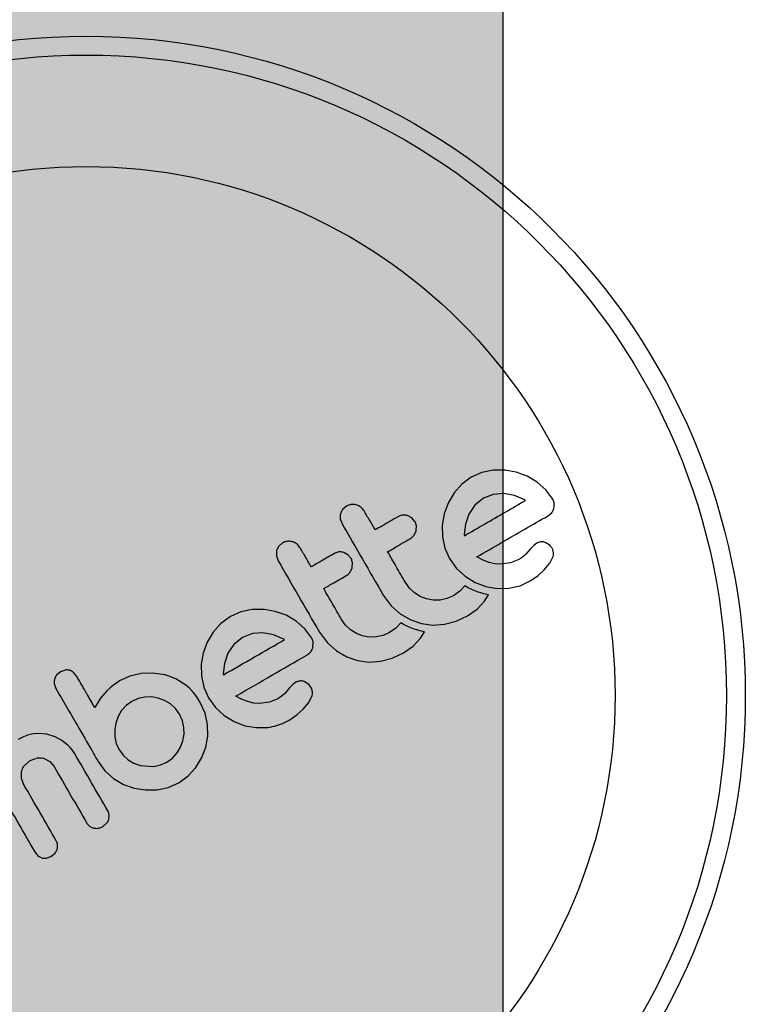
# Model space of a CAD drawing. Units: millimetres. Extents: x -25036 to 2553, y 1239 to 11019.
# Drawn here: x 2175 to 2178, y 1602 to 1606 of the extents above; entities that cross this region are included whole.
import ezdxf

# ---------------------------------------------------------------- set-up
doc = ezdxf.new("R2010")
doc.units = ezdxf.units.MM
doc.layers.add('CONTOUR', color=7, linetype='Continuous')
doc.layers.add('HAUTEUR-PLATE-FORME', color=7, linetype='Continuous')

msp = doc.modelspace()

# ---------------------------------------------------------------- hatches: boundary and pattern name
at = {"layer": 'HAUTEUR-PLATE-FORME', "true_color": 0xfcfcfc}
msp.add_hatch(color=7, dxfattribs=at).paths.add_polyline_path([(2136.06576, 1608.45366), (2177.01599, 1608.45366), (2177.01599, 1594.34794), (2136.06576, 1594.34794)])

# ---------------------------------------------------------------- linework, layer by layer
at = {"layer": 'CONTOUR'}
for p, q in [((2176.92943, 1603.82034), (2176.88597, 1603.80121)), ((2176.97696, 1603.82992), (2176.92943, 1603.82034)), ((2177.02553, 1603.83017), (2176.97696, 1603.82992)), ((2177.07217, 1603.82214), (2177.02553, 1603.83017)), ((2177.11656, 1603.80577), (2177.07217, 1603.82214)), ((2176.88597, 1603.80121), (2176.84609, 1603.77207)), ((2177.15847, 1603.78127), (2177.11656, 1603.80577)), ((2177.19485, 1603.74918), (2177.15847, 1603.78127)), ((2176.84609, 1603.77207), (2176.81438, 1603.73605)), ((2177.22289, 1603.71093), (2177.19485, 1603.74918)), ((2176.81438, 1603.73605), (2176.7901, 1603.69426)), ((2176.9363, 1603.71404), (2176.90062, 1603.68559)), ((2176.97705, 1603.73001), (2176.9363, 1603.71404)), ((2177.0211, 1603.73332), (2176.97705, 1603.73001)), ((2177.06522, 1603.72516), (2177.0211, 1603.73332)), ((2177.10767, 1603.7072), (2177.06522, 1603.72516)), ((2177.1106, 1603.70539), (2177.10767, 1603.7072)), ((2176.36928, 1603.68189), (2176.35324, 1603.66779)), ((2176.7901, 1603.69426), (2176.77355, 1603.64973)), ((2176.90062, 1603.68559), (2176.87579, 1603.64883)), ((2176.34376, 1603.62935), (2176.35113, 1603.60865)), ((2176.64005, 1603.63317), (2176.62241, 1603.64267)), ((2176.65249, 1603.61873), (2176.64005, 1603.63317)), ((2176.77355, 1603.64973), (2176.76539, 1603.60308)), ((2176.87579, 1603.64883), (2176.86132, 1603.60653)), ((2177.20187, 1603.64072), (2177.21864, 1603.65436)), ((2176.64913, 1603.56091), (2176.65751, 1603.57981)), ((2176.65751, 1603.57981), (2176.65858, 1603.60071)), ((2176.76539, 1603.60308), (2176.7662, 1603.55479)), ((2176.86132, 1603.60653), (2176.85696, 1603.56364)), ((2176.7662, 1603.55479), (2176.77636, 1603.50777)), ((2176.85696, 1603.56364), (2176.85713, 1603.55997)), ((2176.07993, 1603.49674), (2176.07918, 1603.4766)), ((2176.10467, 1603.52912), (2176.08863, 1603.51502)), ((2176.77636, 1603.50777), (2176.79574, 1603.46432)), ((2177.1298, 1603.50377), (2177.11165, 1603.48286)), ((2177.14533, 1603.5203), (2177.1298, 1603.50377)), ((2177.15736, 1603.5289), (2177.14533, 1603.5203)), ((2177.21181, 1603.51877), (2177.19445, 1603.53044)), ((2176.07918, 1603.4766), (2176.08655, 1603.45589)), ((2176.37549, 1603.48041), (2176.35781, 1603.4899)), ((2176.38793, 1603.46599), (2176.37549, 1603.48041)), ((2176.79574, 1603.46432), (2176.82477, 1603.42408)), ((2176.93527, 1603.45767), (2176.90892, 1603.47158)), ((2176.95869, 1603.44858), (2176.93527, 1603.45767)), ((2177.08277, 1603.46035), (2177.04835, 1603.44646)), ((2177.09182, 1603.46596), (2177.08277, 1603.46035)), ((2177.09917, 1603.47125), (2177.09182, 1603.46596)), ((2177.10616, 1603.4772), (2177.09917, 1603.47125)), ((2177.11165, 1603.48286), (2177.10616, 1603.4772)), ((2177.21038, 1603.44559), (2177.2241, 1603.47337)), ((2176.38453, 1603.40814), (2176.39293, 1603.42706)), ((2176.39293, 1603.42706), (2176.394, 1603.44803)), ((2176.82477, 1603.42408), (2176.86056, 1603.39134)), ((2176.98296, 1603.44279), (2176.95869, 1603.44858)), ((2177.00504, 1603.44103), (2176.98296, 1603.44279)), ((2177.04835, 1603.44646), (2177.00504, 1603.44103)), ((2177.16225, 1603.3948), (2177.18777, 1603.41753)), ((2177.18777, 1603.41753), (2177.21038, 1603.44559)), ((2176.86056, 1603.39134), (2176.90222, 1603.36596)), ((2177.08838, 1603.35251), (2177.13173, 1603.37359)), ((2177.13173, 1603.37359), (2177.16225, 1603.3948)), ((2176.63004, 1603.34256), (2176.61326, 1603.366)), ((2176.65076, 1603.32315), (2176.63004, 1603.34256)), ((2176.83875, 1603.32999), (2176.81233, 1603.31118)), ((2176.859, 1603.35164), (2176.83875, 1603.32999)), ((2176.87304, 1603.34348), (2176.859, 1603.35164)), ((2176.88763, 1603.33624), (2176.87304, 1603.34348)), ((2176.90047, 1603.3308), (2176.88763, 1603.33624)), ((2176.91408, 1603.32588), (2176.90047, 1603.3308)), ((2176.90222, 1603.36596), (2176.94652, 1603.34915)), ((2176.94652, 1603.34915), (2176.99295, 1603.34098)), ((2176.99295, 1603.34098), (2177.04144, 1603.34178)), ((2177.04144, 1603.34178), (2177.08838, 1603.35251)), ((2176.52173, 1603.31315), (2176.55478, 1603.26866)), ((2176.67486, 1603.30803), (2176.65076, 1603.32315)), ((2176.70079, 1603.29791), (2176.67486, 1603.30803)), ((2176.7282, 1603.29298), (2176.70079, 1603.29791)), ((2176.75701, 1603.29322), (2176.7282, 1603.29298)), ((2176.78519, 1603.2991), (2176.75701, 1603.29322)), ((2176.81233, 1603.31118), (2176.78519, 1603.2991)), ((2176.90953, 1603.25537), (2176.93994, 1603.28839)), ((2176.92499, 1603.3225), (2176.91408, 1603.32588)), ((2176.93737, 1603.31918), (2176.92499, 1603.3225)), ((2176.95654, 1603.31473), (2176.93737, 1603.31918)), ((2176.93994, 1603.28839), (2176.94754, 1603.29947)), ((2176.94754, 1603.29947), (2176.95654, 1603.31473)), ((2175.9798, 1603.2542), (2175.93226, 1603.24463)), ((2176.02832, 1603.25446), (2175.9798, 1603.2542)), ((2176.07498, 1603.24641), (2176.02832, 1603.25446)), ((2176.55478, 1603.26866), (2176.59201, 1603.2357)), ((2176.87011, 1603.22712), (2176.90953, 1603.25537)), ((2175.88884, 1603.22552), (2175.84891, 1603.19635)), ((2175.93226, 1603.24463), (2175.88884, 1603.22552)), ((2176.11938, 1603.23007), (2176.07498, 1603.24641)), ((2176.16131, 1603.20555), (2176.11938, 1603.23007)), ((2176.36548, 1603.18976), (2176.34868, 1603.21324)), ((2176.59201, 1603.2357), (2176.63517, 1603.21087)), ((2176.63517, 1603.21087), (2176.67964, 1603.19565)), ((2176.82326, 1603.20532), (2176.87011, 1603.22712)), ((2175.84891, 1603.19635), (2175.8172, 1603.16032)), ((2176.19762, 1603.17354), (2176.16131, 1603.20555)), ((2176.22571, 1603.13521), (2176.19762, 1603.17354)), ((2176.38617, 1603.17039), (2176.36548, 1603.18976)), ((2176.41021, 1603.1553), (2176.38617, 1603.17039)), ((2176.57417, 1603.17724), (2176.54774, 1603.15841)), ((2176.59441, 1603.19887), (2176.57417, 1603.17724)), ((2176.60845, 1603.19072), (2176.59441, 1603.19887)), ((2176.62303, 1603.18348), (2176.60845, 1603.19072)), ((2176.63588, 1603.17804), (2176.62303, 1603.18348)), ((2176.64949, 1603.17312), (2176.63588, 1603.17804)), ((2176.66039, 1603.16975), (2176.64949, 1603.17312)), ((2176.67279, 1603.16642), (2176.66039, 1603.16975)), ((2176.69195, 1603.16197), (2176.67279, 1603.16642)), ((2176.67964, 1603.19565), (2176.72619, 1603.1895)), ((2176.72619, 1603.1895), (2176.77545, 1603.19282)), ((2176.77545, 1603.19282), (2176.82326, 1603.20532)), ((2175.8172, 1603.16032), (2175.79292, 1603.11853)), ((2175.93917, 1603.13835), (2175.90348, 1603.10989)), ((2175.97991, 1603.15431), (2175.93917, 1603.13835)), ((2176.02394, 1603.15761), (2175.97991, 1603.15431)), ((2176.06798, 1603.14945), (2176.02394, 1603.15761)), ((2176.11051, 1603.13149), (2176.06798, 1603.14945)), ((2176.11345, 1603.12969), (2176.11051, 1603.13149)), ((2176.25715, 1603.1604), (2176.29022, 1603.11585)), ((2176.4362, 1603.14515), (2176.41021, 1603.1553)), ((2176.46366, 1603.14022), (2176.4362, 1603.14515)), ((2176.49242, 1603.14045), (2176.46366, 1603.14022)), ((2176.5206, 1603.14633), (2176.49242, 1603.14045)), ((2176.54774, 1603.15841), (2176.5206, 1603.14633)), ((2176.64495, 1603.10262), (2176.67536, 1603.13563)), ((2176.67536, 1603.13563), (2176.68298, 1603.14676)), ((2176.68298, 1603.14676), (2176.69195, 1603.16197)), ((2175.79292, 1603.11853), (2175.77637, 1603.07401)), ((2175.90348, 1603.10989), (2175.87862, 1603.07312)), ((2176.2305, 1603.09676), (2176.23176, 1603.11718)), ((2176.29022, 1603.11585), (2176.32744, 1603.08295)), ((2176.6055, 1603.07435), (2176.64495, 1603.10262)), ((2175.77637, 1603.07401), (2175.76821, 1603.02728)), ((2175.87862, 1603.07312), (2175.8641, 1603.03062)), ((2176.32744, 1603.08295), (2176.37053, 1603.05815)), ((2176.37053, 1603.05815), (2176.41504, 1603.04289)), ((2176.51085, 1603.04006), (2176.55864, 1603.05254)), ((2176.55864, 1603.05254), (2176.6055, 1603.07435)), ((2175.20642, 1603.00365), (2175.18655, 1602.99671)), ((2175.76821, 1603.02728), (2175.76903, 1602.97907)), ((2175.8641, 1603.03062), (2175.85981, 1602.98793)), ((2176.41504, 1603.04289), (2176.4616, 1603.03674)), ((2176.4616, 1603.03674), (2176.51085, 1603.04006)), ((2175.18655, 1602.99671), (2175.17016, 1602.98279)), ((2175.25357, 1602.9773), (2175.23979, 1602.99388)), ((2175.47318, 1602.97797), (2175.43056, 1602.9586)), ((2175.51937, 1602.98896), (2175.47318, 1602.97797)), ((2175.56693, 1602.99102), (2175.51937, 1602.98896)), ((2175.61712, 1602.9838), (2175.56693, 1602.99102)), ((2175.6166, 1602.98469), (2175.61712, 1602.9838)), ((2175.66324, 1602.96699), (2175.6166, 1602.98469)), ((2175.70113, 1602.94396), (2175.66324, 1602.96699)), ((2175.76903, 1602.97907), (2175.77919, 1602.93206)), ((2175.85981, 1602.98793), (2175.85993, 1602.9843)), ((2175.85993, 1602.9843), (2175.86006, 1602.98339)), ((2175.16034, 1602.9473), (2175.16734, 1602.92728)), ((2175.39195, 1602.93058), (2175.37713, 1602.91731)), ((2175.405, 1602.94122), (2175.39195, 1602.93058)), ((2175.41868, 1602.95114), (2175.405, 1602.94122)), ((2175.43056, 1602.9586), (2175.41868, 1602.95114)), ((2175.71821, 1602.92951), (2175.70113, 1602.94396)), ((2175.73484, 1602.91199), (2175.71821, 1602.92951)), ((2175.77919, 1602.93206), (2175.79858, 1602.88861)), ((2176.13262, 1602.92805), (2176.11448, 1602.90715)), ((2176.14815, 1602.94458), (2176.13262, 1602.92805)), ((2176.16019, 1602.95318), (2176.14815, 1602.94458)), ((2176.21463, 1602.94305), (2176.19726, 1602.95471)), ((2176.22501, 1602.92896), (2176.21463, 1602.94305)), ((2176.22909, 1602.91324), (2176.22501, 1602.92896)), ((2175.35118, 1602.88755), (2175.32806, 1602.84827)), ((2175.37713, 1602.91731), (2175.35118, 1602.88755)), ((2175.50685, 1602.88538), (2175.48077, 1602.87369)), ((2175.53491, 1602.8916), (2175.50685, 1602.88538)), ((2175.5635, 1602.89226), (2175.53491, 1602.8916)), ((2175.5906, 1602.8877), (2175.5635, 1602.89226)), ((2175.61643, 1602.87803), (2175.5906, 1602.8877)), ((2175.74967, 1602.89279), (2175.73484, 1602.91199)), ((2175.76422, 1602.86994), (2175.74967, 1602.89279)), ((2175.79858, 1602.88861), (2175.82761, 1602.84837)), ((2175.93811, 1602.88195), (2175.91176, 1602.89587)), ((2175.96152, 1602.87287), (2175.93811, 1602.88195)), ((2176.08564, 1602.88465), (2176.05115, 1602.87073)), ((2176.1032, 1602.89648), (2176.08564, 1602.88465)), ((2176.11448, 1602.90715), (2176.1032, 1602.89648)), ((2176.21325, 1602.86993), (2176.2269, 1602.89764)), ((2175.45753, 1602.8567), (2175.43886, 1602.83551)), ((2175.48077, 1602.87369), (2175.45753, 1602.8567)), ((2175.64081, 1602.86323), (2175.61643, 1602.87803)), ((2175.66202, 1602.8438), (2175.64081, 1602.86323)), ((2175.67878, 1602.82061), (2175.66202, 1602.8438)), ((2175.78446, 1602.82475), (2175.76422, 1602.86994)), ((2175.82761, 1602.84837), (2175.8634, 1602.81563)), ((2175.98579, 1602.86707), (2175.96152, 1602.87287)), ((2176.00786, 1602.86531), (2175.98579, 1602.86707)), ((2176.05115, 1602.87073), (2176.00786, 1602.86531)), ((2176.16512, 1602.81911), (2176.19059, 1602.84181)), ((2176.19059, 1602.84181), (2176.21325, 1602.86993)), ((2175.42466, 1602.81093), (2175.4151, 1602.78403)), ((2175.43886, 1602.83551), (2175.42466, 1602.81093)), ((2175.69089, 1602.79366), (2175.67878, 1602.82061)), ((2175.79449, 1602.77818), (2175.78446, 1602.82475)), ((2175.8634, 1602.81563), (2175.90502, 1602.79025)), ((2176.13457, 1602.79788), (2176.16512, 1602.81911)), ((2175.4151, 1602.78403), (2175.41054, 1602.75582)), ((2175.69694, 1602.766), (2175.69089, 1602.79366)), ((2175.6974, 1602.73799), (2175.69694, 1602.766)), ((2175.79527, 1602.73045), (2175.79449, 1602.77818)), ((2175.90502, 1602.79025), (2175.94934, 1602.77342)), ((2175.94934, 1602.77342), (2175.99573, 1602.76526)), ((2175.99573, 1602.76526), (2176.04424, 1602.76604)), ((2175.03265, 1602.72723), (2175.01029, 1602.71596)), ((2175.05402, 1602.73497), (2175.03265, 1602.72723)), ((2175.07457, 1602.73962), (2175.05402, 1602.73497)), ((2175.09463, 1602.74153), (2175.07457, 1602.73962)), ((2175.12961, 1602.73851), (2175.09463, 1602.74153)), ((2175.16453, 1602.72718), (2175.12961, 1602.73851)), ((2175.19101, 1602.71243), (2175.16453, 1602.72718)), ((2175.41054, 1602.75582), (2175.41106, 1602.72766)), ((2175.41106, 1602.72766), (2175.41688, 1602.70014)), ((2175.69278, 1602.71073), (2175.6974, 1602.73799)), ((2175.7875, 1602.68462), (2175.79527, 1602.73045)), ((2175.21604, 1602.69258), (2175.19101, 1602.71243)), ((2175.22544, 1602.68322), (2175.21604, 1602.69258)), ((2175.23366, 1602.67384), (2175.22544, 1602.68322)), ((2175.41688, 1602.70014), (2175.42772, 1602.67566)), ((2175.6683, 1602.66056), (2175.68319, 1602.68502)), ((2175.68319, 1602.68502), (2175.69278, 1602.71073)), ((2175.77125, 1602.64116), (2175.7875, 1602.68462)), ((2175.06013, 1602.62965), (2175.09044, 1602.63996)), ((2175.11892, 1602.63749), (2175.14199, 1602.62506)), ((2175.24039, 1602.66494), (2175.23366, 1602.67384)), ((2175.24519, 1602.65742), (2175.24039, 1602.66494)), ((2175.42772, 1602.67566), (2175.44511, 1602.65155)), ((2175.44511, 1602.65155), (2175.46593, 1602.63263)), ((2175.62575, 1602.62259), (2175.64885, 1602.63929)), ((2175.64885, 1602.63929), (2175.6683, 1602.66056)), ((2175.74654, 1602.60054), (2175.77125, 1602.64116)), ((2175.0366, 1602.60893), (2175.06013, 1602.62965)), ((2175.14199, 1602.62506), (2175.15952, 1602.6045)), ((2175.34139, 1602.62582), (2175.3699, 1602.58668)), ((2175.46593, 1602.63263), (2175.49006, 1602.61826)), ((2175.49006, 1602.61826), (2175.51626, 1602.60881)), ((2175.51626, 1602.60881), (2175.57198, 1602.60495)), ((2175.57198, 1602.60495), (2175.59959, 1602.6109)), ((2175.59959, 1602.6109), (2175.62575, 1602.62259)), ((2175.71441, 1602.56552), (2175.74654, 1602.60054)), ((2175.02406, 1602.55694), (2175.02472, 1602.58311)), ((2175.03312, 1602.53153), (2175.02406, 1602.55694)), ((2175.3699, 1602.58668), (2175.40564, 1602.55482)), ((2175.67507, 1602.53716), (2175.71441, 1602.56552)), ((2175.40564, 1602.55482), (2175.44709, 1602.53063)), ((2175.44709, 1602.53063), (2175.49148, 1602.51488)), ((2175.49148, 1602.51488), (2175.53796, 1602.50742)), ((2175.58547, 1602.50812), (2175.63176, 1602.5179)), ((2175.63176, 1602.5179), (2175.67507, 1602.53716)), ((2175.53796, 1602.50742), (2175.58547, 1602.50812)), ((2175.38596, 1602.38637), (2175.38739, 1602.40405)), ((2175.36029, 1602.35542), (2175.37706, 1602.36958)), ((2175.08193, 1602.24763), (2175.09352, 1602.23418)), ((2175.09352, 1602.23418), (2175.10874, 1602.22631)), ((2175.12682, 1602.22504), (2175.14581, 1602.2316)), ((2175.14581, 1602.2316), (2175.16331, 1602.24623))]:
    msp.add_line(p, q, dxfattribs=at)
for radius in [2.7275, 2.64952, 2.18858]:
    msp.add_circle((2175.29221, 1602.89794), radius, dxfattribs=at)
for points, knots in [([(2176.85726, 1603.55913), (2176.88522, 1603.57527), (2176.97101, 1603.6248), (2177.0544, 1603.67295), (2177.1106, 1603.70539)], [0, 0, 0, 0, 0.3259983, 1, 1, 1, 1]), ([(2177.22894, 1603.6929), (2177.228, 1603.69755), (2177.22673, 1603.70385), (2177.22368, 1603.70947), (2177.22289, 1603.71093)], [0, 0, 0, 0, 0.7393175, 1, 1, 1, 1]), ([(2176.35324, 1603.66779), (2176.3502, 1603.66302), (2176.34655, 1603.65727), (2176.34482, 1603.65064), (2176.34453, 1603.64951)], [0, 0, 0, 0, 0.8288207, 1, 1, 1, 1]), ([(2176.4097, 1603.68702), (2176.40371, 1603.68804), (2176.39171, 1603.69009), (2176.37792, 1603.68647), (2176.37099, 1603.6828), (2176.36928, 1603.68189)], [0, 0, 0, 0, 0.4293249, 0.8583432, 1, 1, 1, 1]), ([(2176.44265, 1603.66149), (2176.43919, 1603.66634), (2176.43228, 1603.67605), (2176.41982, 1603.68375), (2176.41201, 1603.68627), (2176.4097, 1603.68702)], [0, 0, 0, 0, 0.4135999, 0.8271375, 1, 1, 1, 1]), ([(2176.48795, 1603.58302), (2176.48052, 1603.59589), (2176.46542, 1603.62205), (2176.45032, 1603.6482), (2176.44265, 1603.66149)], [0, 0, 0, 0, 0.4919365, 1, 1, 1, 1]), ([(2177.21864, 1603.65436), (2177.22164, 1603.65875), (2177.22544, 1603.66433), (2177.22729, 1603.67105), (2177.22768, 1603.67248)], [0, 0, 0, 0, 0.7879739, 1, 1, 1, 1]), ([(2177.22768, 1603.67248), (2177.22866, 1603.67815), (2177.22981, 1603.68488), (2177.22906, 1603.6918), (2177.22894, 1603.6929)], [0, 0, 0, 0, 0.8420352, 1, 1, 1, 1]), ([(2176.34453, 1603.64951), (2176.34366, 1603.64389), (2176.34263, 1603.63718), (2176.3436, 1603.63044), (2176.34376, 1603.62935)], [0, 0, 0, 0, 0.8381307, 1, 1, 1, 1]), ([(2176.58413, 1603.63855), (2176.56154, 1603.62551), (2176.52959, 1603.60706), (2176.49739, 1603.58847), (2176.48795, 1603.58302)], [0, 0, 0, 0, 0.7069896, 1, 1, 1, 1]), ([(2176.62241, 1603.64267), (2176.61696, 1603.6438), (2176.60606, 1603.64608), (2176.5929, 1603.6431), (2176.58613, 1603.63959), (2176.58413, 1603.63855)], [0, 0, 0, 0, 0.4137763, 0.827157, 1, 1, 1, 1]), ([(2176.65858, 1603.60071), (2176.65752, 1603.60575), (2176.65619, 1603.61203), (2176.6531, 1603.61762), (2176.65249, 1603.61873)], [0, 0, 0, 0, 0.80201208, 1, 1, 1, 1]), ([(2176.90892, 1603.47158), (2176.94314, 1603.49134), (2177.04261, 1603.54877), (2177.13879, 1603.6043), (2177.20187, 1603.64072)], [0, 0, 0, 0, 0.3440722, 1, 1, 1, 1]), ([(2176.35113, 1603.60865), (2176.37939, 1603.5597), (2176.43629, 1603.46114), (2176.49313, 1603.3627), (2176.52173, 1603.31315)], [0, 0, 0, 0, 0.4966624, 1, 1, 1, 1]), ([(2176.14512, 1603.53426), (2176.13919, 1603.53528), (2176.12732, 1603.53732), (2176.11345, 1603.53376), (2176.10646, 1603.53006), (2176.10467, 1603.52912)], [0, 0, 0, 0, 0.4267002, 0.8533385, 1, 1, 1, 1]), ([(2176.17807, 1603.50873), (2176.17455, 1603.51367), (2176.1675, 1603.52354), (2176.15496, 1603.53112), (2176.14721, 1603.53359), (2176.14512, 1603.53426)], [0, 0, 0, 0, 0.422247, 0.8445454, 1, 1, 1, 1]), ([(2176.53978, 1603.49326), (2176.54915, 1603.49867), (2176.58135, 1603.51726), (2176.6133, 1603.53571), (2176.63596, 1603.54879)], [0, 0, 0, 0, 0.2909872, 1, 1, 1, 1]), ([(2176.63596, 1603.54879), (2176.63995, 1603.5516), (2176.64489, 1603.55508), (2176.64845, 1603.55997), (2176.64913, 1603.56091)], [0, 0, 0, 0, 0.80901928, 1, 1, 1, 1]), ([(2176.85713, 1603.55997), (2176.85713, 1603.55993), (2176.85715, 1603.55964), (2176.85721, 1603.55936), (2176.85726, 1603.55913)], [0, 0, 0, 0, 0.1476194, 1, 1, 1, 1]), ([(2177.17603, 1603.53409), (2177.17065, 1603.53334), (2177.16414, 1603.53244), (2177.15837, 1603.52942), (2177.15736, 1603.5289)], [0, 0, 0, 0, 0.8258532, 1, 1, 1, 1]), ([(2177.19445, 1603.53044), (2177.18982, 1603.53207), (2177.18372, 1603.53421), (2177.17751, 1603.53412), (2177.17603, 1603.53409)], [0, 0, 0, 0, 0.7605876, 1, 1, 1, 1]), ([(2176.08863, 1603.51502), (2176.08563, 1603.51029), (2176.08196, 1603.50453), (2176.08024, 1603.49793), (2176.07993, 1603.49674)], [0, 0, 0, 0, 0.8201028, 1, 1, 1, 1]), ([(2176.22338, 1603.43027), (2176.21587, 1603.44327), (2176.20077, 1603.46942), (2176.18567, 1603.49558), (2176.17807, 1603.50873)], [0, 0, 0, 0, 0.49684216, 1, 1, 1, 1]), ([(2176.35781, 1603.4899), (2176.35245, 1603.49103), (2176.34172, 1603.4933), (2176.32848, 1603.49041), (2176.32162, 1603.48687), (2176.31952, 1603.48578)], [0, 0, 0, 0, 0.40972226, 0.81931623, 1, 1, 1, 1]), ([(2176.61326, 1603.366), (2176.60047, 1603.38814), (2176.57599, 1603.43054), (2176.55148, 1603.47299), (2176.53978, 1603.49326)], [0, 0, 0, 0, 0.5224059, 1, 1, 1, 1]), ([(2177.22219, 1603.50468), (2177.21973, 1603.50891), (2177.21673, 1603.51406), (2177.21257, 1603.51805), (2177.21181, 1603.51877)], [0, 0, 0, 0, 0.8186403, 1, 1, 1, 1]), ([(2177.22628, 1603.48896), (2177.2257, 1603.49315), (2177.22495, 1603.49859), (2177.22271, 1603.50355), (2177.22219, 1603.50468)], [0, 0, 0, 0, 0.7710485, 1, 1, 1, 1]), ([(2176.08655, 1603.45589), (2176.11495, 1603.40671), (2176.17185, 1603.30815), (2176.22868, 1603.20971), (2176.25715, 1603.1604)], [0, 0, 0, 0, 0.4990634, 1, 1, 1, 1]), ([(2176.31952, 1603.48578), (2176.30141, 1603.47532), (2176.26944, 1603.45687), (2176.2373, 1603.43831), (2176.22338, 1603.43027)], [0, 0, 0, 0, 0.5668415, 1, 1, 1, 1]), ([(2176.394, 1603.44803), (2176.3929, 1603.45317), (2176.39156, 1603.45943), (2176.38848, 1603.46499), (2176.38793, 1603.46599)], [0, 0, 0, 0, 0.8205274, 1, 1, 1, 1]), ([(2177.2241, 1603.47337), (2177.22516, 1603.47736), (2177.22652, 1603.48244), (2177.22632, 1603.4878), (2177.22628, 1603.48896)], [0, 0, 0, 0, 0.7837793, 1, 1, 1, 1]), ([(2176.2752, 1603.34051), (2176.28907, 1603.34852), (2176.32122, 1603.36708), (2176.35318, 1603.38553), (2176.37135, 1603.39602)], [0, 0, 0, 0, 0.43160669, 1, 1, 1, 1]), ([(2176.37135, 1603.39602), (2176.37527, 1603.39877), (2176.38022, 1603.40225), (2176.38378, 1603.40712), (2176.38453, 1603.40814)], [0, 0, 0, 0, 0.79167363, 1, 1, 1, 1]), ([(2176.34868, 1603.21324), (2176.33622, 1603.23482), (2176.31174, 1603.27722), (2176.28723, 1603.31966), (2176.2752, 1603.34051)], [0, 0, 0, 0, 0.508908, 1, 1, 1, 1]), ([(2175.86006, 1602.98339), (2175.90317, 1603.00829), (2175.98799, 1603.05725), (2176.0721, 1603.10582), (2176.11345, 1603.12969)], [0, 0, 0, 0, 0.5083674, 1, 1, 1, 1]), ([(2176.23176, 1603.11718), (2176.23066, 1603.12237), (2176.22933, 1603.12867), (2176.22625, 1603.13424), (2176.22571, 1603.13521)], [0, 0, 0, 0, 0.8251838, 1, 1, 1, 1]), ([(2176.22148, 1603.07865), (2176.22441, 1603.08296), (2176.22826, 1603.08862), (2176.23007, 1603.0952), (2176.2305, 1603.09676)], [0, 0, 0, 0, 0.7626581, 1, 1, 1, 1]), ([(2175.91176, 1602.89587), (2175.96144, 1602.92455), (2176.05957, 1602.98121), (2176.15673, 1603.03731), (2176.20471, 1603.06501)], [0, 0, 0, 0, 0.5062569, 1, 1, 1, 1]), ([(2176.20471, 1603.06501), (2176.20983, 1603.06824), (2176.216, 1603.07214), (2176.22068, 1603.0777), (2176.22148, 1603.07865)], [0, 0, 0, 0, 0.83006195, 1, 1, 1, 1]), ([(2175.22426, 1603.00237), (2175.21974, 1603.00332), (2175.2138, 1603.00456), (2175.20784, 1603.00383), (2175.20642, 1603.00365)], [0, 0, 0, 0, 0.7620701, 1, 1, 1, 1]), ([(2175.16149, 1602.96609), (2175.16055, 1602.96109), (2175.15936, 1602.95482), (2175.16017, 1602.94856), (2175.16034, 1602.9473)], [0, 0, 0, 0, 0.7984629, 1, 1, 1, 1]), ([(2175.17016, 1602.98279), (2175.16723, 1602.97851), (2175.16364, 1602.97325), (2175.16182, 1602.96721), (2175.16149, 1602.96609)], [0, 0, 0, 0, 0.8142151, 1, 1, 1, 1]), ([(2175.23979, 1602.99388), (2175.23584, 1602.99671), (2175.23097, 1603.0002), (2175.22532, 1603.00202), (2175.22426, 1603.00237)], [0, 0, 0, 0, 0.81275966, 1, 1, 1, 1]), ([(2175.32806, 1602.84827), (2175.31791, 1602.86586), (2175.30556, 1602.88724), (2175.29079, 1602.91282), (2175.2765, 1602.93758), (2175.26401, 1602.95921), (2175.25395, 1602.97664), (2175.25357, 1602.9773)], [0, 0, 0, 0, 0.4090051, 0.4971943, 0.5946922, 0.9846929, 1, 1, 1, 1]), ([(2175.16734, 1602.92728), (2175.18197, 1602.90195), (2175.21103, 1602.85162), (2175.26132, 1602.76451), (2175.30472, 1602.68933), (2175.33366, 1602.63921), (2175.34139, 1602.62582)], [0, 0, 0, 0, 0.252045, 0.5008066, 0.866669, 1, 1, 1, 1]), ([(2176.17886, 1602.95837), (2176.17401, 1602.95775), (2176.1675, 1602.95691), (2176.16168, 1602.95394), (2176.16019, 1602.95318)], [0, 0, 0, 0, 0.7444839, 1, 1, 1, 1]), ([(2176.19726, 1602.95471), (2176.19293, 1602.95627), (2176.18693, 1602.95844), (2176.18063, 1602.95839), (2176.17886, 1602.95837)], [0, 0, 0, 0, 0.7205366, 1, 1, 1, 1]), ([(2176.2269, 1602.89764), (2176.22801, 1602.9019), (2176.22936, 1602.90705), (2176.22913, 1602.91232), (2176.22909, 1602.91324)], [0, 0, 0, 0, 0.8261748, 1, 1, 1, 1]), ([(2176.04424, 1602.76604), (2176.06808, 1602.77083), (2176.09992, 1602.77722), (2176.12761, 1602.79373), (2176.13457, 1602.79788)], [0, 0, 0, 0, 0.7487832, 1, 1, 1, 1]), ([(2175.09044, 1602.63996), (2175.09786, 1602.64031), (2175.10754, 1602.64077), (2175.11677, 1602.63811), (2175.11892, 1602.63749)], [0, 0, 0, 0, 0.7668944, 1, 1, 1, 1]), ([(2175.38182, 1602.42077), (2175.3594, 1602.45961), (2175.31393, 1602.53838), (2175.26831, 1602.61738), (2175.24519, 1602.65742)], [0, 0, 0, 0, 0.49314722, 1, 1, 1, 1]), ([(2175.02472, 1602.58311), (2175.02691, 1602.59021), (2175.02974, 1602.59942), (2175.03532, 1602.60715), (2175.0366, 1602.60893)], [0, 0, 0, 0, 0.7706927, 1, 1, 1, 1]), ([(2175.15952, 1602.6045), (2175.18238, 1602.56491), (2175.22749, 1602.48677), (2175.27247, 1602.40887), (2175.29465, 1602.37044)], [0, 0, 0, 0, 0.5067305, 1, 1, 1, 1]), ([(2175.16826, 1602.29747), (2175.14603, 1602.33597), (2175.10106, 1602.41386), (2175.05594, 1602.492), (2175.03312, 1602.53153)], [0, 0, 0, 0, 0.49418705, 1, 1, 1, 1]), ([(2174.9468, 1602.48169), (2174.96957, 1602.44225), (2175.01469, 1602.3641), (2175.05966, 1602.28621), (2175.08193, 1602.24763)], [0, 0, 0, 0, 0.504722, 1, 1, 1, 1]), ([(2175.38739, 1602.40405), (2175.38637, 1602.40894), (2175.38516, 1602.41477), (2175.38229, 1602.41994), (2175.38182, 1602.42077)], [0, 0, 0, 0, 0.8378256, 1, 1, 1, 1]), ([(2175.29465, 1602.37044), (2175.29752, 1602.36646), (2175.30325, 1602.35848), (2175.31385, 1602.35221), (2175.32061, 1602.35033), (2175.32266, 1602.34976)], [0, 0, 0, 0, 0.4105636, 0.8214149, 1, 1, 1, 1]), ([(2175.32266, 1602.34976), (2175.32845, 1602.34902), (2175.34003, 1602.34754), (2175.35284, 1602.35137), (2175.3591, 1602.35478), (2175.36029, 1602.35542)], [0, 0, 0, 0, 0.4476874, 0.8956525, 1, 1, 1, 1]), ([(2175.37706, 1602.36958), (2175.38008, 1602.37393), (2175.38374, 1602.37921), (2175.38562, 1602.38529), (2175.38596, 1602.38637)], [0, 0, 0, 0, 0.8221597, 1, 1, 1, 1]), ([(2175.17237, 1602.26305), (2175.1733, 1602.26796), (2175.17515, 1602.27777), (2175.17234, 1602.28969), (2175.16914, 1602.29578), (2175.16826, 1602.29747)], [0, 0, 0, 0, 0.4195433, 0.8394501, 1, 1, 1, 1]), ([(2175.16331, 1602.24623), (2175.16637, 1602.25057), (2175.1701, 1602.25586), (2175.17203, 1602.26196), (2175.17237, 1602.26305)], [0, 0, 0, 0, 0.8207994, 1, 1, 1, 1]), ([(2175.10874, 1602.22631), (2175.11348, 1602.22537), (2175.1195, 1602.22416), (2175.12553, 1602.22488), (2175.12682, 1602.22504)], [0, 0, 0, 0, 0.7867944, 1, 1, 1, 1])]:
    msp.add_open_spline(points, degree=3, knots=knots, dxfattribs=at)
at = {"layer": 'HAUTEUR-PLATE-FORME', "color": 0}
msp.add_lwpolyline([(2136.06576, 1608.45366), (2177.01599, 1608.45366), (2177.01599, 1594.34794), (2136.06576, 1594.34794)], close=True, dxfattribs=at)

doc.saveas('drawing.dxf')
